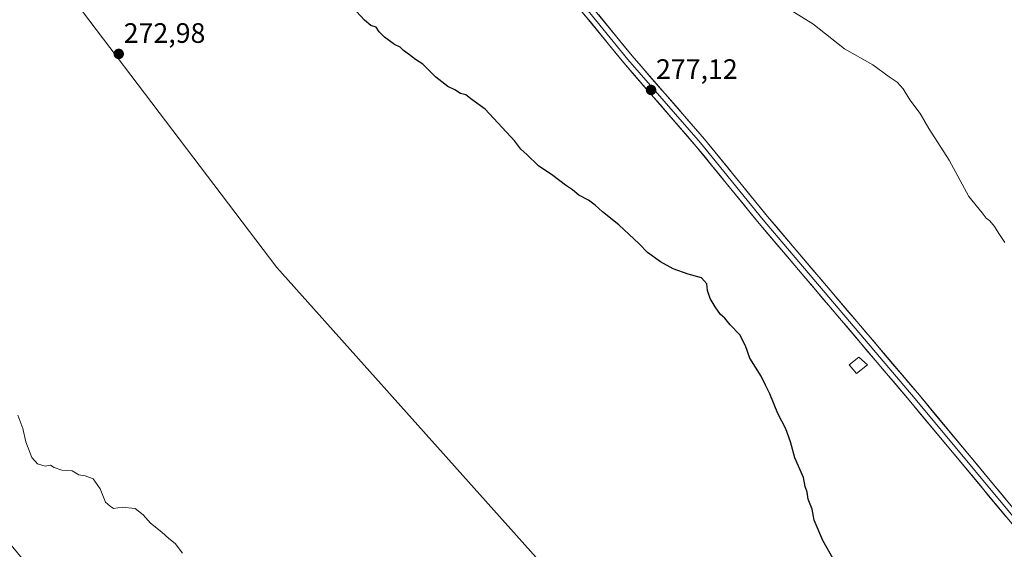
# Model space of a CAD drawing. Units: metres. Extents: x 615407 to 618895, y 4659980 to 4662351.
# Drawn here: x 617611 to 617962, y 4660493 to 4660682 of the extents above; entities that cross this region are included whole.
import ezdxf
from ezdxf.enums import TextEntityAlignment as Align

# ---------------------------------------------------------------- set-up
doc = ezdxf.new("R2010")
doc.units = ezdxf.units.M
doc.header["$MEASUREMENT"] = 0
for name, color, linetype, lineweight in [('Carátula', 7, 'Continuous', 5), ('Cultivos herbáceos CxS', 92, 'Continuous', 0), ('Cultivos leñosos CxS', 92, 'Continuous', 0), ('Curva de nivel maestra', 36, 'Continuous', 30), ('Curva de nivel normal', 36, 'Continuous', 0), ('Edificación ligera', 1, 'Continuous', 0), ('Edificación ligera Cxs', 1, 'Continuous', 0), ('Layer 0', 7, 'Continuous', 0), ('Punto de cota en terreno', 7, 'Continuous', 0), ('Rótulo de punto de cota en terreno', 19, 'Continuous', 0)]:
    doc.layers.add(name, color=color, linetype=linetype, lineweight=lineweight)
doc.styles.add('Arial', font='txt', dxfattribs={"height": 0.2})

# ---------------------------------------------------------------- blocks, each defined once
blk = doc.blocks.new('5PATER')
at = {"layer": 'Carátula', "linetype": 'Continuous', "lineweight": 5}
h = blk.add_hatch(color=250, dxfattribs=at)
edge = h.paths.add_edge_path()
edge.add_ellipse((0, 0.01), major_axis=(-1.33, -1.34), ratio=0.999422, start_angle=0, end_angle=360)

msp = doc.modelspace()

# ---------------------------------------------------------------- linework, layer by layer
at = {"layer": 'Cultivos herbáceos CxS', "color": 92, "linetype": 'Continuous', "lineweight": 0}
for points in [[(617876.63, 4660399.16, 273.47), (617702.59, 4660593.63, 272.27), (617593.34, 4660737.25, 273.35), (617521.38, 4660815.42, 273.75), (617401.34, 4660928.2, 272.46), (617399.81, 4660928.91, 272.46), (617397.96, 4660929.76, 272.46), (617360.91, 4660897.49, 271.2), (617287.47, 4660833.52, 269.51), (617298.61, 4660822.41, 269.43), (617378.64, 4660751.23, 269.63), (617379.07, 4660751.23, 269.66), (617387.78, 4660745.12, 269.78), (617411.32, 4660724.13, 269.89), (617422.27, 4660714.37, 269.92), (617471.01, 4660657.23, 270.01), (617537.81, 4660578.91, 269.49), (617629.92, 4660467.87, 269.57)], [(617766.57, 4660304.92, 271.46), (617876.63, 4660399.16, 273.47), (617702.59, 4660593.63, 272.27), (617593.34, 4660737.25, 273.35), (617521.38, 4660815.42, 273.75), (617401.34, 4660928.2, 272.46), (617399.81, 4660928.91, 272.46), (617397.96, 4660929.76, 272.46), (617360.91, 4660897.49, 271.2), (617287.47, 4660833.52, 269.51), (617298.61, 4660822.41, 269.43), (617378.64, 4660751.23, 269.63), (617379.07, 4660751.23, 269.66), (617387.78, 4660745.12, 269.78), (617411.32, 4660724.13, 269.89), (617422.27, 4660714.37, 269.92), (617471.01, 4660657.23, 270.01), (617537.81, 4660578.91, 269.49), (617629.92, 4660467.87, 269.57), (617721.84, 4660357.07, 270.47), (617724.46, 4660354.01, 270.5)]]:
    msp.add_polyline3d(points, dxfattribs=at)
at = {"layer": 'Cultivos leñosos CxS', "color": 92, "linetype": 'Continuous', "lineweight": 0}
msp.add_polyline3d([(617766.57, 4660304.92, 271.46), (617724.46, 4660354.01, 270.5), (617721.84, 4660357.07, 270.47), (617629.92, 4660467.87, 269.57), (617537.81, 4660578.91, 269.49), (617471.01, 4660657.23, 270.01), (617422.27, 4660714.37, 269.92), (617411.32, 4660724.13, 269.89), (617387.78, 4660745.12, 269.78), (617379.07, 4660751.23, 269.66), (617378.64, 4660751.23, 269.63), (617298.61, 4660822.41, 269.43), (617287.47, 4660833.52, 269.51), (617360.91, 4660897.49, 271.2), (617397.96, 4660929.76, 272.46), (617399.81, 4660928.91, 272.46), (617401.34, 4660928.2, 272.46), (617521.38, 4660815.42, 273.75), (617593.34, 4660737.25, 273.35), (617702.59, 4660593.63, 272.27), (617876.63, 4660399.16, 273.47), (617766.57, 4660304.92, 271.46)], close=True, dxfattribs=at)
msp.add_polyline3d([(617766.57, 4660304.92, 271.46), (617876.63, 4660399.16, 273.47), (617702.59, 4660593.63, 272.27), (617593.34, 4660737.25, 273.35), (617521.38, 4660815.42, 273.75), (617401.34, 4660928.2, 272.46), (617399.81, 4660928.91, 272.46), (617397.96, 4660929.76, 272.46), (617360.91, 4660897.49, 271.2), (617287.47, 4660833.52, 269.51), (617298.61, 4660822.41, 269.43), (617378.64, 4660751.23, 269.63), (617379.07, 4660751.23, 269.66), (617387.78, 4660745.12, 269.78), (617411.32, 4660724.13, 269.89), (617422.27, 4660714.37, 269.92), (617471.01, 4660657.23, 270.01), (617537.81, 4660578.91, 269.49), (617629.92, 4660467.87, 269.57), (617721.84, 4660357.07, 270.47), (617724.46, 4660354.01, 270.5)], dxfattribs=at)
at = {"layer": 'Curva de nivel maestra', "color": 36, "linetype": 'Continuous', "lineweight": 30}
msp.add_polyline3d([(617901.6, 4660488.87, 275), (617897.35, 4660496.23, 275), (617894.32, 4660503.47, 275), (617893.64, 4660507.46, 275), (617892.16, 4660510.99, 275), (617891.79, 4660513.48, 275), (617891.12, 4660515.54, 275), (617890.46, 4660518.66, 275), (617887.39, 4660525.67, 275), (617885.9, 4660531.39, 275), (617884.22, 4660536.04, 275), (617881.4, 4660541.56, 275), (617878.54, 4660548.59, 275), (617876.91, 4660551.62, 275), (617875.42, 4660554.79, 275), (617871.39, 4660561.21, 275), (617869.82, 4660565.64, 275), (617867.78, 4660569.61, 275), (617864.33, 4660573.15, 275), (617862.4, 4660575.55, 275), (617860.86, 4660576.87, 275), (617858.93, 4660579.52, 275), (617857.2, 4660582.54, 275), (617856.25, 4660585.4, 275), (617855.96, 4660587.78, 275), (617854.08, 4660589.89, 275), (617849.36, 4660591.17, 275), (617844, 4660593.14, 275), (617839.43, 4660595.58, 275), (617834.79, 4660598.94, 275), (617831.84, 4660601.99, 275), (617824.59, 4660608.78, 275), (617818.76, 4660613.41, 275), (617816.22, 4660615.74, 275), (617813.76, 4660617.52, 275), (617810.38, 4660619.32, 275), (617808.05, 4660621.27, 275), (617805.57, 4660622.9, 275), (617801.1, 4660626.36, 275), (617795.96, 4660629.76, 275), (617791.74, 4660633.88, 275), (617789.66, 4660635.8, 275), (617787.53, 4660638.66, 275), (617776.9, 4660650.03, 275), (617772.24, 4660653.38, 275), (617770.02, 4660655.12, 275), (617768.06, 4660655.63, 275), (617766.06, 4660656.9, 275), (617763.63, 4660658.04, 275), (617759.35, 4660661.39, 275), (617754.63, 4660666.04, 275), (617752.06, 4660667.76, 275), (617749.96, 4660669.42, 275), (617747.76, 4660670.89, 275), (617746.59, 4660672.06, 275), (617744.61, 4660673.08, 275), (617741.05, 4660675.7, 275), (617739.13, 4660677.64, 275), (617737.98, 4660679.3, 275), (617736.06, 4660679.86, 275), (617733.89, 4660681.69, 275), (617731.05, 4660684.85, 275)], dxfattribs=at)
at = {"layer": 'Curva de nivel normal', "color": 36, "linetype": 'Continuous', "lineweight": 0}
for points in [[(617962.31, 4660602.46, 280), (617960.18, 4660605.66, 280), (617958.72, 4660608.2, 280), (617957.03, 4660610.18, 280), (617955.7, 4660611.18, 280), (617954.25, 4660613.06, 280), (617949.45, 4660618.93, 280), (617942.51, 4660631.84, 280), (617935.27, 4660643.13, 280), (617932.09, 4660648.42, 280), (617928.48, 4660653.29, 280), (617926.05, 4660657.26, 280), (617923.96, 4660659.68, 280), (617921.05, 4660661.59, 280), (617915.3, 4660665.78, 280), (617905.11, 4660671.54, 280), (617893.86, 4660680.47, 280), (617883.26, 4660686.92, 280)], [(617668.96, 4660491.68, 270), (617666.27, 4660495.18, 270), (617664.09, 4660496.96, 270), (617661.54, 4660499.25, 270), (617657.47, 4660502.38, 270), (617654.93, 4660505.43, 270), (617652.02, 4660507.67, 270), (617647.34, 4660508.15, 270), (617644.23, 4660507.71, 270), (617643.06, 4660508.54, 270), (617641.48, 4660509.96, 270), (617639.48, 4660514.62, 270), (617637.03, 4660518.18, 270), (617634.2, 4660519.34, 270), (617631.89, 4660519.71, 270), (617629.59, 4660521.07, 270), (617625.8, 4660521.28, 270), (617623.16, 4660522.3, 270), (617621.86, 4660523.14, 270), (617619.86, 4660522.77, 270), (617617.12, 4660523.56, 270), (617615.13, 4660525.82, 270), (617612.96, 4660531.44, 270), (617611.92, 4660536.14, 270), (617610.19, 4660540.92, 270)]]:
    msp.add_polyline3d(points, dxfattribs=at)
at = {"layer": 'Edificación ligera', "color": 1, "linetype": 'Continuous', "lineweight": 0}
msp.add_polyline3d([(617913.3, 4660558.87, 276.87), (617909.44, 4660555.76, 276.37), (617906.76, 4660558.84, 276.17), (617910.31, 4660561.64, 276.7), (617913.3, 4660558.87, 276.87)], dxfattribs=at)
at = {"layer": 'Edificación ligera Cxs', "color": 1, "linetype": 'Continuous', "lineweight": 0}
msp.add_polyline3d([(617913.3, 4660558.87, 276.87), (617909.44, 4660555.76, 276.37), (617906.76, 4660558.84, 276.17), (617910.31, 4660561.64, 276.7), (617913.3, 4660558.87, 276.87)], close=True, dxfattribs=at)
at = {"layer": 'Layer 0', "linetype": 'Continuous', "lineweight": 0}
for points in [[(617971.98, 4660493.73), (617928.86, 4660545.51), (617874.65, 4660609.28), (617852.22, 4660636.76), (617826.39, 4660666.49), (617799.52, 4660699.37), (617771.45, 4660733.47), (617749.1, 4660759.01), (617700.85, 4660818.24), (617665.63, 4660859.88), (617644.2, 4660885.14), (617639.71, 4660890.78)], [(617729.92, 4660785.64), (617750.6, 4660760.27), (617772.94, 4660734.74), (617801.03, 4660700.61), (617827.88, 4660667.75), (617853.72, 4660638.02), (617876.15, 4660610.53), (617930.36, 4660546.77), (617973.5, 4660494.96), (617992.11, 4660471.06), (618038.36, 4660415.06), (618077.56, 4660369.74), (618092.79, 4660350.83), (618110.91, 4660330.7), (618112.46, 4660326.69), (618112.7, 4660324.45), (618111.84, 4660321.57)], [(617732.62, 4660785.42), (617752.09, 4660761.52), (617774.43, 4660736), (617802.54, 4660701.85), (617829.37, 4660669), (617855.21, 4660639.28), (617868.81, 4660622.61), (617877.65, 4660611.78), (617931.85, 4660548.03), (617975.02, 4660496.18), (617993.63, 4660472.28), (618039.85, 4660416.32), (618079.06, 4660370.99), (618094.27, 4660352.09), (618112.6, 4660331.74), (618114.08, 4660327.9)]]:
    msp.add_lwpolyline(points, dxfattribs=at)
for points in [[(617962.74, 4660504.83, 277.67), (617959.66, 4660508.52, 277.69), (617956.58, 4660512.22, 277.64), (617953.5, 4660515.92, 277.56), (617950.42, 4660519.62, 277.55), (617947.34, 4660523.32, 277.49), (617944.26, 4660527.02, 277.42), (617941.18, 4660530.72, 277.38), (617938.1, 4660534.41, 277.3), (617935.02, 4660538.11, 277.28), (617931.94, 4660541.81, 277.22), (617928.86, 4660545.51, 277.16), (617925.67, 4660549.26, 277.14), (617922.48, 4660553.01, 277.06), (617919.29, 4660556.76, 277.02), (617916.1, 4660560.51, 276.99), (617912.92, 4660564.27, 276.93), (617909.73, 4660568.02, 276.78), (617906.54, 4660571.77, 276.78), (617903.35, 4660575.52, 276.68), (617900.16, 4660579.27, 276.7), (617896.97, 4660583.02, 276.69), (617893.78, 4660586.77, 276.53), (617890.59, 4660590.52, 276.53), (617887.41, 4660594.28, 276.53), (617884.22, 4660598.03, 276.5), (617881.03, 4660601.78, 276.51), (617877.84, 4660605.53, 276.44), (617874.65, 4660609.28, 276.45), (617871.85, 4660612.72, 276.46), (617869.04, 4660616.15, 276.44), (617866.24, 4660619.59, 276.63), (617863.44, 4660623.02, 276.5), (617860.63, 4660626.46, 276.58), (617857.83, 4660629.89, 276.63), (617855.02, 4660633.33, 276.72), (617852.22, 4660636.76, 276.74), (617848.99, 4660640.48, 276.77), (617845.76, 4660644.19, 276.88), (617842.53, 4660647.91, 276.88), (617839.31, 4660651.63, 276.88), (617836.08, 4660655.34, 276.91), (617832.85, 4660659.06, 276.96), (617829.62, 4660662.77, 276.99), (617826.39, 4660666.49, 277.02), (617823.4, 4660670.14, 277.04), (617820.42, 4660673.8, 277.06), (617817.43, 4660677.45, 276.99), (617814.45, 4660681.1, 277.01), (617811.46, 4660684.76, 277.05)], [(617817.45, 4660683.6, 277.29), (617820.43, 4660679.95, 277.24), (617823.41, 4660676.3, 277.32), (617826.39, 4660672.65, 277.23), (617829.37, 4660669, 277.19), (617832.6, 4660665.29, 277.16), (617835.83, 4660661.57, 277.09), (617839.06, 4660657.86, 277.07), (617842.29, 4660654.14, 277.08), (617845.52, 4660650.43, 277.04), (617848.75, 4660646.71, 276.99), (617851.98, 4660643, 276.96), (617855.21, 4660639.28, 276.88), (617857.93, 4660635.95, 276.85), (617860.65, 4660632.61, 276.79), (617863.37, 4660629.28, 276.79), (617866.09, 4660625.94, 276.74), (617868.81, 4660622.61, 276.74), (617871.76, 4660619, 276.65), (617874.7, 4660615.39, 276.68), (617877.65, 4660611.78, 276.73), (617880.84, 4660608.03, 276.77), (617884.03, 4660604.28, 276.78), (617887.21, 4660600.53, 276.8), (617890.4, 4660596.78, 276.75), (617893.59, 4660593.03, 276.78), (617896.78, 4660589.28, 276.83), (617899.97, 4660585.53, 276.83), (617903.16, 4660581.78, 276.88), (617906.34, 4660578.03, 276.87), (617909.53, 4660574.28, 276.89), (617912.72, 4660570.53, 276.93), (617915.91, 4660566.78, 276.98), (617919.1, 4660563.03, 277.05), (617922.29, 4660559.28, 277.11), (617925.47, 4660555.53, 277.16), (617928.66, 4660551.78, 277.24), (617931.85, 4660548.03, 277.27), (617934.93, 4660544.33, 277.35), (617938.02, 4660540.62, 277.43), (617941.1, 4660536.92, 277.47), (617944.18, 4660533.22, 277.55), (617947.27, 4660529.51, 277.61), (617950.35, 4660525.81, 277.63), (617953.44, 4660522.11, 277.68), (617956.52, 4660518.4, 277.7), (617959.6, 4660514.7, 277.79), (617962.69, 4660510.99, 277.84)]]:
    msp.add_polyline3d(points, dxfattribs=at)

# ---------------------------------------------------------------- block references
at = {"layer": 'Punto de cota en terreno', "linetype": 'Continuous', "lineweight": 0}
for p in [(617646.16, 4660669.71, 272.98), (617836.11, 4660656.85, 277.12)]:
    msp.add_blockref('5PATER', p, dxfattribs=at)

# ---------------------------------------------------------------- texts
at = {"layer": 'Rótulo de punto de cota en terreno', "color": 19, "linetype": 'Continuous', "lineweight": 0, "style": 'Arial'}
for s, p in [('272,98', (617647.92, 4660671.47)), ('277,12', (617837.87, 4660658.61))]:
    msp.add_text(s, height=7, dxfattribs=at).set_placement(p, align=Align.BOTTOM_LEFT)

doc.saveas('drawing.dxf')
